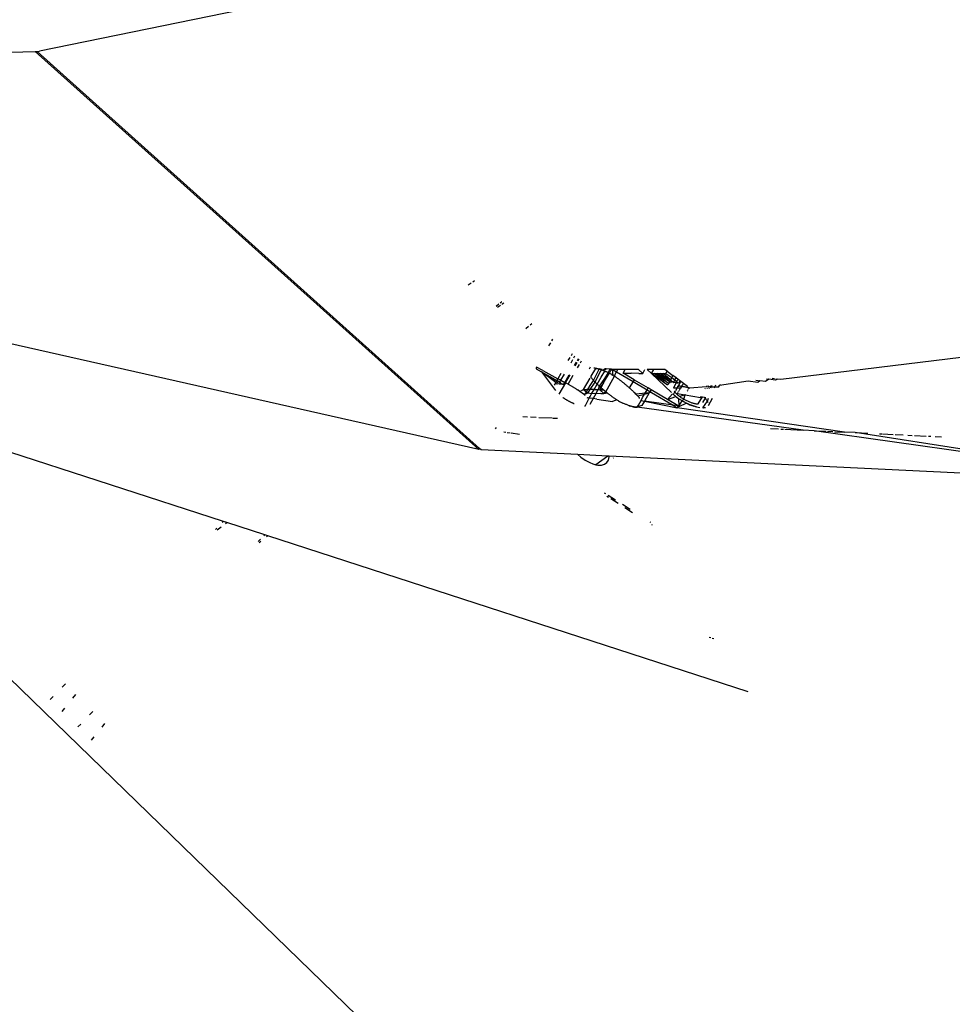
# Model space of a CAD drawing. Units: millimetres. Extents: x -173 to 1578, y 76 to 1107.
# Drawn here: x 682 to 687, y 535 to 541 of the extents above; entities that cross this region are included whole.
import ezdxf

# ---------------------------------------------------------------- set-up
doc = ezdxf.new("R2010")
doc.units = ezdxf.units.MM
doc.header["$LTSCALE"] = 45
doc.header["$PDSIZE"] = -1
doc.layers.add('VP-DIM', color=7, linetype='Continuous')
doc.layers.add('VP-EQ', color=7, linetype='Continuous', true_color=0x8a3492)
doc.dimstyles.get("Standard").update_dxf_attribs({"dimtxt": 14, "dimasz": 15, "dimexe": 20, "dimexo": 50, "dimgap": 20, "dimtad": 0, "dimdec": 0, "dimzin": 0, "dimdsep": 46, "dimtxsty": 'Standard', "dimcen": -0.001, "dimadec": 0, "dimazin": 0, "dimtfac": 1, "dimtdec": 4, "dimtofl": 0, "dimtmove": 0, "dimatfit": 3, "dimfxl": 70, "dimfxlon": 1, "dimtolj": 1, "dimtzin": 0, "dimarcsym": 0})

# ---------------------------------------------------------------- blocks, each defined once
blk = doc.blocks.new('*D1163')
at = {"layer": 'Defpoints', "color": 0}
for p in [(1197.8343, 1008.596), (1197.8343, 732.3021), (297.0056, 509.6206)]:
    blk.add_point(p, dxfattribs=at)
at = {"layer": 'VP-DIM', "color": 0, "lineweight": -2}
for p, q in [((297.0056, 938.596), (297.0056, 1028.596)), ((1197.8343, 938.596), (1197.8343, 1028.596)), ((312.0056, 1008.596), (697.7021, 1008.596)), ((1182.8343, 1008.596), (772.7021, 1008.596))]:
    blk.add_line(p, q, dxfattribs=at)
at = {"layer": 'VP-DIM', "color": 0}
for points in [[(312.0056, 1011.096), (312.0056, 1006.096), (297.0056, 1008.596)], [(1182.8343, 1006.096), (1182.8343, 1011.096), (1197.8343, 1008.596)]]:
    blk.add_solid(points, dxfattribs=at)
at = {"layer": 'VP-DIM', "color": 0, "insert": (735.2021, 1008.596), "char_height": 14, "attachment_point": 5}
blk.add_mtext('\\A1;905', dxfattribs=at)
blk = doc.blocks.new('*D1165')
at = {"layer": 'Defpoints', "color": 0}
for p in [(94.9201, 1087.143), (94.9201, 483.6076), (1349.9198, 483.6076)]:
    blk.add_point(p, dxfattribs=at)
at = {"layer": 'VP-DIM', "color": 0, "lineweight": -2}
for p, q in [((94.9201, 1017.143), (94.9201, 1107.143)), ((1349.9198, 1017.143), (1349.9198, 1107.143)), ((109.9201, 1087.143), (679.0866, 1087.143)), ((1334.9198, 1087.143), (765.7533, 1087.143))]:
    blk.add_line(p, q, dxfattribs=at)
at = {"layer": 'VP-DIM', "color": 0}
for points in [[(109.9201, 1089.643), (109.9201, 1084.643), (94.9201, 1087.143)], [(1334.9198, 1084.643), (1334.9198, 1089.643), (1349.9198, 1087.143)]]:
    blk.add_solid(points, dxfattribs=at)
at = {"layer": 'VP-DIM', "color": 0, "insert": (722.42, 1087.143), "char_height": 14, "attachment_point": 5}
blk.add_mtext('\\A1;1255', dxfattribs=at)
blk = doc.blocks.new('2902_')
at = {"color": 0}
for p, q in [((-60.7784, 57.68), (-65.5497, 56.7003)), ((-69.3477, 56.5997), (-65.5725, 56.6997)), ((-65.5725, 56.6997), (-65.5615, 56.7)), ((-65.5725, 56.6997), (-63.2109, 54.5789)), ((-65.5615, 56.7), (-65.5497, 56.7003)), ((-63.2062, 54.5848), (-65.5615, 56.7)), ((-56.6414, 55.5599), (-61.6016, 54.9517)), ((-63.2516, 55.4649), (-63.2671, 55.4542)), ((-63.234, 55.4771), (-63.2432, 55.4708)), ((-63.2109, 54.5789), (-66.7627, 55.3813)), ((-63.1188, 55.3425), (-63.1041, 55.3543)), ((-63.1119, 55.3372), (-63.0959, 55.3482)), ((-63.0961, 55.3608), (-63.0873, 55.3678)), ((-63.0873, 55.3542), (-63.0779, 55.3608)), ((-62.9451, 55.2351), (-62.9602, 55.2229)), ((-62.9279, 55.2489), (-62.9368, 55.2417)), ((-59.0172, 46.8644), (-67.5401, 55.1389)), ((-62.8291, 55.1482), (-62.8387, 55.1313)), ((-62.8182, 55.1672), (-62.8239, 55.1573)), ((-62.7344, 55.0527), (-62.7246, 55.0698)), ((-62.7136, 55.0892), (-62.7193, 55.0791)), ((-62.7045, 55.068), (-62.6987, 55.0781)), ((-62.9045, 55.0132), (-62.9059, 55.0091)), ((-62.9045, 55.0132), (-62.9006, 55.0183)), ((-62.9032, 55.0173), (-62.9045, 55.0132)), ((-62.8691, 55.0008), (-62.9032, 55.0173)), ((-62.7196, 55.0415), (-62.7098, 55.0587)), ((-62.7009, 55.0275), (-62.6911, 55.0447)), ((-62.6974, 55.0248), (-62.6875, 55.042)), ((-62.6858, 55.054), (-62.68, 55.0642)), ((-62.6845, 55.015), (-62.6745, 55.0322)), ((-62.6822, 55.0514), (-62.6764, 55.0615)), ((-62.6691, 55.0416), (-62.6632, 55.0517)), ((-62.6175, 55.0176), (-62.6233, 55.0073)), ((-62.5956, 55.0122), (-62.5982, 55.0123)), ((-62.593, 55.0121), (-62.5956, 55.0122)), ((-62.5903, 55.0118), (-62.593, 55.0121)), ((-62.5875, 55.0114), (-62.5903, 55.0118)), ((-62.9059, 55.0091), (-62.8763, 54.9927)), ((-62.8763, 54.9927), (-62.8172, 54.96)), ((-62.8763, 54.9927), (-62.8024, 54.8931)), ((-62.8009, 54.9359), (-62.8763, 54.9927)), ((-62.8691, 55.0008), (-62.7891, 54.9566)), ((-62.8172, 54.96), (-62.7944, 54.9474)), ((-62.8009, 54.9359), (-62.8172, 54.96)), ((-62.773, 54.985), (-62.7891, 54.9566)), ((-62.7738, 54.9481), (-62.7539, 54.9813)), ((-62.7528, 54.9365), (-62.7292, 54.9779)), ((-62.7489, 54.9344), (-62.7245, 54.9771)), ((-62.7355, 54.927), (-62.708, 54.9744)), ((-62.6526, 54.8992), (-62.6182, 54.9596)), ((-62.6137, 54.9643), (-62.6119, 54.9706)), ((-62.6137, 54.9643), (-62.6121, 54.9622)), ((-62.6121, 54.9622), (-62.6105, 54.9602)), ((-62.6119, 54.9706), (-62.5875, 55.0114)), ((-62.6105, 54.9602), (-62.6089, 54.9581)), ((-62.5997, 54.9474), (-62.5797, 54.9861)), ((-62.5915, 54.9388), (-62.5648, 54.9932)), ((-62.5875, 55.0114), (-62.5846, 55.011)), ((-62.5816, 55.0105), (-62.5875, 55.0114)), ((-62.5846, 55.011), (-62.5816, 55.0105)), ((-62.5816, 55.0105), (-62.5786, 55.0099)), ((-62.5755, 55.0092), (-62.5816, 55.0105)), ((-62.5806, 54.928), (-62.5588, 54.9648)), ((-62.5797, 54.9861), (-62.5692, 55.0076)), ((-62.5786, 55.0099), (-62.5755, 55.0092)), ((-62.5755, 55.0092), (-62.5724, 55.0084)), ((-62.5724, 55.0084), (-62.5692, 55.0076)), ((-62.5692, 55.0076), (-62.566, 55.0102)), ((-62.5692, 55.0076), (-62.566, 55.0067)), ((-62.5627, 55.0057), (-62.566, 55.0102)), ((-62.566, 55.0067), (-62.5627, 55.0057)), ((-62.5648, 54.9932), (-62.556, 55.0035)), ((-62.5627, 55.0057), (-62.5594, 55.0047)), ((-62.556, 55.0035), (-62.5627, 55.0057)), ((-62.5594, 55.0047), (-62.556, 55.0035)), ((-62.5588, 54.9648), (-62.5389, 54.9969)), ((-62.556, 55.0035), (-62.5555, 55.0095)), ((-62.556, 55.0035), (-62.5526, 55.0023)), ((-62.5526, 55.0023), (-62.5492, 55.0011)), ((-62.537, 55.0084), (-62.5492, 55.0011)), ((-62.5492, 55.0011), (-62.5458, 54.9998)), ((-62.5459, 54.9339), (-62.5314, 54.961)), ((-62.5458, 54.9998), (-62.5423, 54.9984)), ((-62.5423, 54.9984), (-62.5389, 54.9969)), ((-62.5217, 54.9889), (-62.541, 54.9579)), ((-62.5389, 54.9969), (-62.5382, 55.006)), ((-62.5389, 54.9969), (-62.5354, 54.9954)), ((-62.537, 55.0084), (-62.5382, 55.006)), ((-62.5382, 55.006), (-62.5327, 55.0082)), ((-62.5327, 55.0082), (-62.537, 55.0084)), ((-62.5354, 54.9954), (-62.532, 54.9939)), ((-62.5343, 54.8867), (-62.4885, 54.9699)), ((-62.5131, 55.007), (-62.5327, 55.0082)), ((-62.532, 54.9939), (-62.5285, 54.9922)), ((-62.5314, 54.961), (-62.5148, 54.9853)), ((-62.5285, 54.9922), (-62.5251, 54.9906)), ((-62.5251, 54.9906), (-62.5217, 54.9889)), ((-62.5131, 55.007), (-62.5217, 54.9889)), ((-62.5217, 54.9889), (-62.5182, 54.9871)), ((-62.5182, 54.9871), (-62.5148, 54.9853)), ((-62.5148, 54.9853), (-62.5045, 55.0065)), ((-62.5148, 54.9853), (-62.5115, 54.9835)), ((-62.5045, 55.0065), (-62.5131, 55.007)), ((-62.5115, 54.9835), (-62.5081, 54.9817)), ((-62.5081, 54.9817), (-62.5048, 54.9798)), ((-62.5048, 54.9798), (-62.5015, 54.9779)), ((-62.4986, 55.0061), (-62.5045, 55.0065)), ((-62.5015, 54.9779), (-62.4982, 54.9759)), ((-62.4707, 55.0059), (-62.4986, 55.0061)), ((-62.4986, 55.0061), (-62.4776, 54.9937)), ((-62.4949, 54.974), (-62.4986, 55.0061)), ((-62.4982, 54.9759), (-62.4949, 54.974)), ((-62.4949, 54.974), (-62.4917, 54.972)), ((-62.4917, 54.972), (-62.4885, 54.9699)), ((-62.4885, 54.9699), (-62.4811, 54.9875)), ((-62.4885, 54.9699), (-62.4854, 54.9679)), ((-62.4854, 54.9679), (-62.4822, 54.9658)), ((-62.4822, 54.9658), (-62.4791, 54.9638)), ((-62.4811, 54.9875), (-62.4776, 54.9937)), ((-62.4791, 54.9638), (-62.4761, 54.9617)), ((-62.4776, 54.9937), (-62.4707, 55.0059)), ((-62.4776, 54.9937), (-62.3887, 54.941)), ((-62.4761, 54.9617), (-62.473, 54.9596)), ((-62.473, 54.9596), (-62.4701, 54.9575)), ((-62.4432, 55.0056), (-62.4707, 55.0059)), ((-62.4304, 55.0055), (-62.4432, 55.0056)), ((-62.4419, 54.9855), (-62.4304, 55.0055)), ((-62.4419, 54.9855), (-62.4001, 54.9852)), ((-62.3827, 54.9504), (-62.4419, 54.9855)), ((-62.3878, 55.0053), (-62.4304, 55.0055)), ((-62.3583, 54.9849), (-62.4001, 54.9852)), ((-62.36, 55.0052), (-62.3878, 55.0053)), ((-62.3374, 54.9849), (-62.36, 55.0052)), ((-62.3583, 54.9849), (-62.3374, 54.9849)), ((-62.3374, 54.9849), (-62.3259, 55.0051)), ((-62.3137, 55.0051), (-62.2911, 54.9848)), ((-62.2795, 55.0051), (-62.3137, 55.0051)), ((-62.2911, 54.9848), (-62.2795, 55.0051)), ((-62.2911, 54.9848), (-62.2757, 54.9848)), ((-62.2053, 54.9222), (-62.2911, 54.9848)), ((-62.2911, 54.9848), (-62.1854, 54.8828)), ((-62.258, 55.0051), (-62.2795, 55.0051)), ((-62.2757, 54.9848), (-62.2603, 54.9848)), ((-62.1999, 54.9308), (-62.2757, 54.9848)), ((-62.2757, 54.9848), (-62.2053, 54.9222)), ((-62.2603, 54.9848), (-62.2449, 54.9848)), ((-62.2603, 54.9848), (-62.1999, 54.9308)), ((-62.1961, 54.9398), (-62.2603, 54.9848)), ((-62.2209, 55.0052), (-62.258, 55.0051)), ((-62.2449, 54.9848), (-62.2295, 54.9848)), ((-62.1921, 54.9468), (-62.2449, 54.9848)), ((-62.2449, 54.9848), (-62.1961, 54.9398)), ((-62.2295, 54.9848), (-62.2141, 54.9849)), ((-62.19, 54.9506), (-62.2295, 54.9848)), ((-62.208, 54.9957), (-62.2209, 55.0052)), ((-62.2141, 54.9849), (-62.208, 54.9957)), ((-62.2141, 54.9849), (-62.1834, 54.9621)), ((-62.208, 54.9957), (-62.1772, 54.9729)), ((-62.1834, 54.9621), (-62.19, 54.9506)), ((-62.1772, 54.9729), (-62.1834, 54.9621)), ((-62.1834, 54.9621), (-62.1666, 54.9496)), ((-62.1606, 54.9606), (-62.1772, 54.9729)), ((-62.1666, 54.9496), (-62.1606, 54.9606)), ((-62.1487, 54.9517), (-62.1606, 54.9606)), ((-64.5704, 54.1966), (-66.8192, 54.9242)), ((-62.8009, 54.9359), (-62.8092, 54.9213)), ((-62.7944, 54.9474), (-62.8009, 54.9359)), ((-62.7962, 54.929), (-62.8009, 54.9359)), ((-62.7876, 54.9436), (-62.7962, 54.929)), ((-62.7962, 54.929), (-62.7922, 54.9295)), ((-62.7891, 54.9566), (-62.7944, 54.9474)), ((-62.7944, 54.9474), (-62.7876, 54.9436)), ((-62.7738, 54.9481), (-62.7891, 54.9566)), ((-62.7793, 54.939), (-62.7876, 54.9436)), ((-62.7848, 54.9298), (-62.7793, 54.939)), ((-62.7848, 54.9298), (-62.7802, 54.9297)), ((-62.7489, 54.9344), (-62.7837, 54.8732)), ((-62.7802, 54.9297), (-62.7772, 54.9295)), ((-62.7793, 54.939), (-62.7738, 54.9481)), ((-62.7711, 54.929), (-62.7793, 54.939)), ((-62.7772, 54.9295), (-62.7742, 54.9293)), ((-62.7742, 54.9293), (-62.7711, 54.929)), ((-62.7738, 54.9481), (-62.7528, 54.9365)), ((-62.7711, 54.929), (-62.7679, 54.9286)), ((-62.7646, 54.9282), (-62.7711, 54.929)), ((-62.7679, 54.9286), (-62.7646, 54.9282)), ((-62.7646, 54.9282), (-62.7614, 54.9277)), ((-62.7614, 54.9277), (-62.758, 54.9273)), ((-62.758, 54.9273), (-62.7528, 54.9365)), ((-62.7489, 54.9344), (-62.7528, 54.9365)), ((-62.7355, 54.927), (-62.7489, 54.9344)), ((-62.7324, 54.9253), (-62.7355, 54.927)), ((-62.7264, 54.922), (-62.7324, 54.9253)), ((-62.7234, 54.9203), (-62.7264, 54.922)), ((-62.7203, 54.9186), (-62.7234, 54.9203)), ((-62.7173, 54.9169), (-62.7203, 54.9186)), ((-62.7143, 54.9152), (-62.7173, 54.9169)), ((-62.7113, 54.9134), (-62.7143, 54.9152)), ((-62.7083, 54.9117), (-62.7113, 54.9134)), ((-62.7053, 54.91), (-62.7083, 54.9117)), ((-62.7024, 54.9082), (-62.7053, 54.91)), ((-62.6994, 54.9064), (-62.7024, 54.9082)), ((-62.6301, 54.8988), (-62.6172, 54.9203)), ((-62.6185, 54.899), (-62.5915, 54.9388)), ((-62.6172, 54.9203), (-62.5997, 54.9474)), ((-62.6089, 54.9581), (-62.6071, 54.956)), ((-62.6071, 54.956), (-62.6054, 54.9539)), ((-62.6054, 54.9539), (-62.6035, 54.9517)), ((-62.6035, 54.9517), (-62.6016, 54.9496)), ((-62.6016, 54.9496), (-62.5997, 54.9474)), ((-62.5997, 54.9474), (-62.5977, 54.9453)), ((-62.5977, 54.9453), (-62.5957, 54.9432)), ((-62.5962, 54.8992), (-62.5806, 54.928)), ((-62.5957, 54.9432), (-62.5936, 54.941)), ((-62.5936, 54.941), (-62.5915, 54.9388)), ((-62.5915, 54.9388), (-62.5894, 54.9367)), ((-62.5894, 54.9367), (-62.5873, 54.9345)), ((-62.5873, 54.9345), (-62.5851, 54.9324)), ((-62.5851, 54.9324), (-62.5829, 54.9302)), ((-62.5829, 54.9302), (-62.5806, 54.928)), ((-62.5806, 54.928), (-62.5784, 54.9259)), ((-62.5784, 54.9259), (-62.5761, 54.9237)), ((-62.5761, 54.9237), (-62.5738, 54.9215)), ((-62.5691, 54.9172), (-62.5743, 54.8995)), ((-62.5738, 54.9215), (-62.5714, 54.9193)), ((-62.5714, 54.9193), (-62.5691, 54.9172)), ((-62.541, 54.9579), (-62.5691, 54.9172)), ((-62.5691, 54.9172), (-62.5667, 54.915)), ((-62.5667, 54.915), (-62.5643, 54.9128)), ((-62.5619, 54.9106), (-62.5654, 54.8996)), ((-62.5643, 54.9128), (-62.5619, 54.9106)), ((-62.5459, 54.9339), (-62.5619, 54.9106)), ((-62.5619, 54.9106), (-62.5595, 54.9084)), ((-62.5595, 54.9084), (-62.5459, 54.9339)), ((-62.5595, 54.9084), (-62.557, 54.9062)), ((-62.4701, 54.9575), (-62.4672, 54.9554)), ((-62.4672, 54.9554), (-62.4643, 54.9533)), ((-62.4643, 54.9533), (-62.4614, 54.9512)), ((-62.4614, 54.9512), (-62.4586, 54.949)), ((-62.4586, 54.949), (-62.4558, 54.9469)), ((-62.4558, 54.9469), (-62.4531, 54.9448)), ((-62.4531, 54.9448), (-62.4504, 54.9427)), ((-62.4504, 54.9427), (-62.4477, 54.9405)), ((-62.4477, 54.9405), (-62.445, 54.9384)), ((-62.445, 54.9384), (-62.4424, 54.9363)), ((-62.4424, 54.9363), (-62.4397, 54.9341)), ((-62.4397, 54.9341), (-62.4371, 54.932)), ((-62.4371, 54.932), (-62.4346, 54.9298)), ((-62.4346, 54.9298), (-62.432, 54.9277)), ((-62.432, 54.9277), (-62.4294, 54.9255)), ((-62.4294, 54.9255), (-62.4269, 54.9234)), ((-62.4269, 54.9234), (-62.4244, 54.9212)), ((-62.4244, 54.9212), (-62.4219, 54.9191)), ((-62.4219, 54.9191), (-62.4194, 54.9169)), ((-62.4194, 54.9169), (-62.417, 54.9148)), ((-62.417, 54.9148), (-62.4145, 54.9126)), ((-62.4145, 54.9126), (-62.4121, 54.9105)), ((-62.4121, 54.9105), (-62.4096, 54.9083)), ((-62.3887, 54.941), (-62.4096, 54.9083)), ((-62.4096, 54.9083), (-62.4072, 54.9061)), ((-62.3827, 54.9504), (-62.3887, 54.941)), ((-62.3887, 54.941), (-62.3146, 54.8971)), ((-62.3827, 54.9504), (-62.3091, 54.9069)), ((-62.1999, 54.9308), (-62.2039, 54.926)), ((-62.1961, 54.9398), (-62.1999, 54.9308)), ((-62.1921, 54.9468), (-62.1961, 54.9398)), ((-62.1961, 54.9398), (-62.1908, 54.9349)), ((-62.19, 54.9506), (-62.1921, 54.9468)), ((-62.1818, 54.9363), (-62.1921, 54.9468)), ((-62.1737, 54.9366), (-62.19, 54.9506)), ((-62.19, 54.9506), (-62.1818, 54.9363)), ((-62.1766, 54.9365), (-62.1737, 54.9366)), ((-62.1589, 54.9354), (-62.1743, 54.9063)), ((-62.1737, 54.9366), (-62.1666, 54.9496)), ((-62.1641, 54.936), (-62.1737, 54.9366)), ((-62.1666, 54.9496), (-62.158, 54.9432)), ((-62.1641, 54.936), (-62.1615, 54.9357)), ((-62.1589, 54.9354), (-62.1641, 54.936)), ((-62.1615, 54.9357), (-62.1589, 54.9354)), ((-62.158, 54.9432), (-62.1589, 54.9354)), ((-62.1589, 54.9354), (-62.1562, 54.935)), ((-62.1487, 54.9517), (-62.158, 54.9432)), ((-62.1549, 54.9407), (-62.158, 54.9432)), ((-62.1562, 54.935), (-62.1549, 54.9407)), ((-62.1562, 54.935), (-62.1535, 54.9345)), ((-62.1508, 54.9341), (-62.1562, 54.935)), ((-62.1542, 54.9063), (-62.1527, 54.9089)), ((-62.1535, 54.9345), (-62.1508, 54.9341)), ((-62.1527, 54.9089), (-62.1511, 54.9162)), ((-62.1486, 54.9163), (-62.1511, 54.9162)), ((-62.1511, 54.9162), (-62.1453, 54.9162)), ((-62.1508, 54.9341), (-62.1481, 54.9336)), ((-62.1453, 54.9331), (-62.1508, 54.9341)), ((-62.1386, 54.9443), (-62.1487, 54.9517)), ((-62.1486, 54.9163), (-62.1445, 54.9233)), ((-62.1453, 54.9162), (-62.1486, 54.9163)), ((-62.1481, 54.9336), (-62.1453, 54.9331)), ((-62.1453, 54.9331), (-62.1386, 54.9443)), ((-62.1453, 54.9162), (-62.1445, 54.9233)), ((-62.1419, 54.916), (-62.1453, 54.9162)), ((-62.1445, 54.9233), (-62.1344, 54.9412)), ((-62.1384, 54.9158), (-62.1419, 54.916)), ((-62.1344, 54.9412), (-62.1386, 54.9443)), ((-62.1348, 54.9154), (-62.1384, 54.9158)), ((-62.1329, 54.9112), (-62.1358, 54.9063)), ((-62.1311, 54.915), (-62.1348, 54.9154)), ((-62.121, 54.9312), (-62.1344, 54.9412)), ((-62.1329, 54.9112), (-62.1311, 54.915)), ((-62.1273, 54.9145), (-62.1329, 54.9112)), ((-62.1311, 54.915), (-62.1251, 54.924)), ((-62.1273, 54.9145), (-62.1311, 54.915)), ((-62.1235, 54.9139), (-62.1273, 54.9145)), ((-62.1251, 54.924), (-62.121, 54.9312)), ((-62.1197, 54.9132), (-62.1235, 54.9139)), ((-62.0993, 54.9152), (-62.121, 54.9312)), ((-62.1157, 54.9125), (-62.1197, 54.9132)), ((-62.1118, 54.9118), (-62.1157, 54.9125)), ((-62.1078, 54.9109), (-62.1118, 54.9118)), ((-62.1037, 54.9101), (-62.1078, 54.9109)), ((-62.0993, 54.9152), (-62.1037, 54.9101)), ((-62.0997, 54.9092), (-62.1037, 54.9101)), ((-62.0997, 54.9092), (-62.0993, 54.9152)), ((-62.0956, 54.9083), (-62.0997, 54.9092)), ((-62.0902, 54.9084), (-62.0956, 54.9083)), ((-62.0941, 54.9016), (-62.0902, 54.9084)), ((-62.0874, 54.9063), (-62.0902, 54.9084)), ((-61.9994, 54.9131), (-62.0874, 54.9063)), ((-61.9994, 54.9131), (-61.9971, 54.9171)), ((-61.9887, 54.9143), (-61.9971, 54.9171)), ((-61.9949, 54.9034), (-61.9928, 54.9072)), ((-61.9914, 54.9096), (-61.99, 54.912)), ((-61.9887, 54.9143), (-61.9863, 54.9184)), ((-61.9803, 54.911), (-61.9887, 54.9143)), ((-61.9838, 54.9048), (-61.9817, 54.9085)), ((-61.9803, 54.911), (-61.9789, 54.9134)), ((-61.9735, 54.9118), (-61.9803, 54.911)), ((-61.9776, 54.9157), (-61.9753, 54.9198)), ((-61.9749, 54.9094), (-61.9771, 54.9056)), ((-61.9722, 54.9142), (-61.9735, 54.9118)), ((-61.9547, 54.9118), (-61.9735, 54.9118)), ((-61.9685, 54.9206), (-61.9709, 54.9165)), ((-61.9569, 54.9081), (-61.9547, 54.9118)), ((-61.9335, 54.911), (-61.9547, 54.9118)), ((-61.9534, 54.9142), (-61.952, 54.9166)), ((-61.9507, 54.9189), (-61.9484, 54.923)), ((-61.9335, 54.911), (-61.9287, 54.9195)), ((-61.9287, 54.9195), (-61.93, 54.9171)), ((-61.7763, 54.9436), (-61.9287, 54.9195)), ((-61.9251, 54.9258), (-61.9274, 54.9218)), ((-61.725, 54.9365), (-61.7763, 54.9436)), ((-61.7349, 54.9486), (-61.7212, 54.9466)), ((-61.7134, 54.9455), (-61.725, 54.9365)), ((-61.6848, 54.9414), (-61.7134, 54.9455)), ((-61.6663, 54.9533), (-61.6848, 54.9414)), ((-61.6796, 54.9552), (-61.6663, 54.9533)), ((-61.6311, 54.948), (-61.6663, 54.9533)), ((-61.6493, 54.9589), (-61.6362, 54.9569)), ((-61.6212, 54.9546), (-61.6311, 54.948)), ((-61.6288, 54.9558), (-61.6212, 54.9546)), ((-61.6016, 54.9517), (-61.6212, 54.9546)), ((-62.7632, 54.8567), (-62.7611, 54.8553)), ((-62.7611, 54.8553), (-62.759, 54.8538)), ((-62.6965, 54.9047), (-62.6994, 54.9064)), ((-62.6936, 54.9029), (-62.6965, 54.9047)), ((-62.6907, 54.9011), (-62.6936, 54.9029)), ((-62.6878, 54.8992), (-62.6907, 54.9011)), ((-62.6878, 54.8992), (-62.6849, 54.8974)), ((-62.6821, 54.8955), (-62.6878, 54.8992)), ((-62.6849, 54.8974), (-62.6821, 54.8955)), ((-62.6821, 54.8955), (-62.6793, 54.8937)), ((-62.6765, 54.8918), (-62.6821, 54.8955)), ((-62.6793, 54.8937), (-62.6765, 54.8918)), ((-62.6765, 54.8918), (-62.6724, 54.889)), ((-62.6724, 54.889), (-62.6526, 54.8992)), ((-62.6724, 54.889), (-62.6698, 54.8871)), ((-62.6671, 54.8853), (-62.6724, 54.889)), ((-62.6698, 54.8871), (-62.6671, 54.8853)), ((-62.6671, 54.8853), (-62.6645, 54.8834)), ((-62.6645, 54.8834), (-62.662, 54.8815)), ((-62.6595, 54.8795), (-62.6645, 54.8834)), ((-62.662, 54.8815), (-62.6595, 54.8795)), ((-62.6595, 54.8795), (-62.657, 54.8776)), ((-62.6546, 54.8757), (-62.6595, 54.8795)), ((-62.657, 54.8776), (-62.6546, 54.8757)), ((-62.6546, 54.8757), (-62.6522, 54.8737)), ((-62.6526, 54.8992), (-62.6354, 54.8988)), ((-62.6526, 54.8992), (-62.6379, 54.886)), ((-62.6451, 54.874), (-62.6522, 54.8737)), ((-62.6499, 54.8718), (-62.6522, 54.8737)), ((-62.6477, 54.8698), (-62.6522, 54.8737)), ((-62.6477, 54.8698), (-62.6499, 54.8718)), ((-62.6477, 54.8698), (-62.6451, 54.874)), ((-62.6449, 54.8673), (-62.6477, 54.8698)), ((-62.6451, 54.874), (-62.6379, 54.886)), ((-62.63, 54.8789), (-62.6451, 54.874)), ((-62.6379, 54.886), (-62.6301, 54.8988)), ((-62.6379, 54.886), (-62.63, 54.8789)), ((-62.6301, 54.8988), (-62.6354, 54.8988)), ((-62.6345, 54.857), (-62.632, 54.8541)), ((-62.6185, 54.899), (-62.6301, 54.8988)), ((-62.63, 54.8789), (-62.6185, 54.899)), ((-62.6097, 54.8754), (-62.63, 54.8789)), ((-62.6223, 54.8523), (-62.6174, 54.8619)), ((-62.5962, 54.8992), (-62.6185, 54.899)), ((-62.6174, 54.8619), (-62.6097, 54.8754)), ((-62.6097, 54.8754), (-62.5962, 54.8992)), ((-62.5957, 54.8781), (-62.6097, 54.8754)), ((-62.5875, 54.8763), (-62.6015, 54.8517)), ((-62.5962, 54.8992), (-62.5743, 54.8995)), ((-62.5875, 54.8763), (-62.5957, 54.8781)), ((-62.5875, 54.8763), (-62.5743, 54.8995)), ((-62.5613, 54.8773), (-62.5875, 54.8763)), ((-62.5743, 54.8995), (-62.5667, 54.8973)), ((-62.5496, 54.8997), (-62.5667, 54.8973)), ((-62.5654, 54.8996), (-62.5667, 54.8973)), ((-62.5667, 54.8973), (-62.5471, 54.8976)), ((-62.5441, 54.877), (-62.5667, 54.8973)), ((-62.5613, 54.8773), (-62.5441, 54.877)), ((-62.557, 54.9062), (-62.5546, 54.9041)), ((-62.5546, 54.9041), (-62.5521, 54.9019)), ((-62.5521, 54.9019), (-62.5496, 54.8997)), ((-62.5471, 54.8976), (-62.5496, 54.8997)), ((-62.5446, 54.8954), (-62.5471, 54.8976)), ((-62.5471, 54.8976), (-62.542, 54.8932)), ((-62.542, 54.8932), (-62.5446, 54.8954)), ((-62.5343, 54.8867), (-62.5441, 54.877)), ((-62.5441, 54.877), (-62.5264, 54.8803)), ((-62.5395, 54.8911), (-62.542, 54.8932)), ((-62.5369, 54.8889), (-62.5395, 54.8911)), ((-62.5395, 54.8911), (-62.5343, 54.8867)), ((-62.5343, 54.8867), (-62.5369, 54.8889)), ((-62.5317, 54.8846), (-62.5343, 54.8867)), ((-62.529, 54.8824), (-62.5317, 54.8846)), ((-62.5264, 54.8803), (-62.529, 54.8824)), ((-62.5237, 54.8781), (-62.5264, 54.8803)), ((-62.5237, 54.8781), (-62.5209, 54.876)), ((-62.5209, 54.876), (-62.5182, 54.8738)), ((-62.5182, 54.8738), (-62.5154, 54.8717)), ((-62.5154, 54.8717), (-62.5112, 54.8685)), ((-62.5112, 54.8685), (-62.5083, 54.8664)), ((-62.5083, 54.8664), (-62.5054, 54.8643)), ((-62.5054, 54.8643), (-62.5024, 54.8621)), ((-62.5024, 54.8621), (-62.4995, 54.86)), ((-62.4995, 54.86), (-62.4949, 54.8568)), ((-62.4949, 54.8568), (-62.4919, 54.8548)), ((-62.4919, 54.8548), (-62.4887, 54.8527)), ((-62.4072, 54.9061), (-62.4048, 54.904)), ((-62.4048, 54.904), (-62.4025, 54.9018)), ((-62.4025, 54.9018), (-62.4001, 54.8996)), ((-62.4001, 54.8996), (-62.3978, 54.8975)), ((-62.3978, 54.8975), (-62.3954, 54.8953)), ((-62.3954, 54.8953), (-62.3931, 54.8932)), ((-62.3931, 54.8932), (-62.3909, 54.891)), ((-62.3909, 54.891), (-62.3886, 54.8889)), ((-62.3886, 54.8889), (-62.3863, 54.8867)), ((-62.3863, 54.8867), (-62.383, 54.8835)), ((-62.383, 54.8835), (-62.3809, 54.8813)), ((-62.3787, 54.8792), (-62.383, 54.8835)), ((-62.3809, 54.8813), (-62.3787, 54.8792)), ((-62.3787, 54.8792), (-62.3766, 54.8771)), ((-62.3745, 54.8749), (-62.3787, 54.8792)), ((-62.3766, 54.8771), (-62.3745, 54.8749)), ((-62.3036, 54.8805), (-62.3745, 54.8749)), ((-62.3745, 54.8749), (-62.3725, 54.8728)), ((-62.3725, 54.8728), (-62.3704, 54.8707)), ((-62.3704, 54.8707), (-62.3684, 54.8685)), ((-62.3684, 54.8685), (-62.3665, 54.8664)), ((-62.3665, 54.8664), (-62.3646, 54.8643)), ((-62.3646, 54.8643), (-62.3278, 54.8741)), ((-62.3627, 54.8622), (-62.3646, 54.8643)), ((-62.3608, 54.86), (-62.3627, 54.8622)), ((-62.3591, 54.8579), (-62.3608, 54.86)), ((-62.3574, 54.8558), (-62.3591, 54.8579)), ((-62.3557, 54.8538), (-62.3574, 54.8558)), ((-62.3463, 54.8398), (-62.3382, 54.8557)), ((-62.3382, 54.8557), (-62.3278, 54.8741)), ((-62.3036, 54.8805), (-62.3283, 54.8372)), ((-62.3278, 54.8741), (-62.3146, 54.8971)), ((-62.3278, 54.8741), (-62.3036, 54.8805)), ((-62.3146, 54.8971), (-62.3091, 54.9069)), ((-62.3146, 54.8971), (-62.2993, 54.888)), ((-62.2937, 54.8978), (-62.3091, 54.9069)), ((-62.3036, 54.8805), (-62.2993, 54.888)), ((-62.2919, 54.8836), (-62.3036, 54.8805)), ((-62.2937, 54.8978), (-62.2993, 54.888)), ((-62.2993, 54.888), (-62.2919, 54.8836)), ((-62.2052, 54.8455), (-62.2937, 54.8978)), ((-62.2919, 54.8836), (-62.1764, 54.8153)), ((-62.179, 54.8765), (-62.2052, 54.8455)), ((-62.2052, 54.8455), (-62.1617, 54.8615)), ((-62.1542, 54.9063), (-62.1743, 54.9063)), ((-62.1739, 54.8717), (-62.1674, 54.8859)), ((-62.1719, 54.87), (-62.1739, 54.8717)), ((-62.1699, 54.8683), (-62.1719, 54.87)), ((-62.169, 54.888), (-62.1704, 54.8902)), ((-62.1679, 54.8666), (-62.1699, 54.8683)), ((-62.1674, 54.8859), (-62.169, 54.888)), ((-62.1659, 54.8649), (-62.1679, 54.8666)), ((-62.1646, 54.8826), (-62.1674, 54.8859)), ((-62.1638, 54.8632), (-62.1659, 54.8649)), ((-62.1604, 54.8782), (-62.1646, 54.8826)), ((-62.1646, 54.8826), (-62.1626, 54.8804)), ((-62.1643, 54.8886), (-62.1629, 54.8911)), ((-62.1617, 54.8615), (-62.1638, 54.8632)), ((-62.1626, 54.8804), (-62.1604, 54.8782)), ((-62.1595, 54.8598), (-62.1617, 54.8615)), ((-62.1617, 54.8615), (-62.1573, 54.8581)), ((-62.1615, 54.8935), (-62.1542, 54.9063)), ((-62.1604, 54.8782), (-62.1581, 54.8759)), ((-62.1557, 54.8736), (-62.1604, 54.8782)), ((-62.1573, 54.8581), (-62.1595, 54.8598)), ((-62.1581, 54.8759), (-62.1536, 54.8771)), ((-62.1581, 54.8759), (-62.1557, 54.8736)), ((-62.1551, 54.8564), (-62.1573, 54.8581)), ((-62.1573, 54.8581), (-62.1528, 54.8547)), ((-62.1557, 54.8736), (-62.1536, 54.8771)), ((-62.1557, 54.8736), (-62.153, 54.8712)), ((-62.1528, 54.8547), (-62.1551, 54.8564)), ((-62.1358, 54.9063), (-62.1542, 54.9063)), ((-62.1536, 54.8771), (-62.1515, 54.8805)), ((-62.1536, 54.8771), (-62.1119, 54.8703)), ((-62.153, 54.8712), (-62.1501, 54.8687)), ((-62.1505, 54.8531), (-62.1528, 54.8547)), ((-62.1528, 54.8547), (-62.1482, 54.8514)), ((-62.1501, 54.8687), (-62.1471, 54.8663)), ((-62.1491, 54.8845), (-62.1467, 54.8884)), ((-62.1471, 54.8663), (-62.144, 54.8638)), ((-62.1452, 54.8909), (-62.1437, 54.8934)), ((-62.144, 54.8638), (-62.1408, 54.8613)), ((-62.1422, 54.8958), (-62.1358, 54.9063)), ((-62.1119, 54.8703), (-62.1408, 54.8613)), ((-62.1408, 54.8613), (-62.1375, 54.8589)), ((-62.1375, 54.8589), (-62.1341, 54.8565)), ((-62.1341, 54.8565), (-62.1305, 54.8542)), ((-62.1195, 54.8475), (-62.1119, 54.8703)), ((-62.1119, 54.8703), (-62.1098, 54.8739)), ((-62.1119, 54.8703), (-62.0299, 54.8571)), ((-62.1004, 54.8905), (-62.0982, 54.8943)), ((-62.0968, 54.8968), (-62.0954, 54.8993)), ((-62.0426, 54.8224), (-62.0202, 54.8597)), ((-62.0299, 54.8571), (-62.0279, 54.861)), ((-62.0279, 54.861), (-62.0202, 54.8597)), ((-62.0202, 54.8597), (-62.0104, 54.8582)), ((-62.0078, 54.8554), (-62.0104, 54.8582)), ((-62.0052, 54.8526), (-62.0078, 54.8554)), ((-62.0054, 54.9021), (-62.0034, 54.9059)), ((-62.0046, 54.8572), (-62.0052, 54.8526)), ((-62.759, 54.8538), (-62.7569, 54.8524)), ((-62.7569, 54.8524), (-62.7547, 54.8509)), ((-62.7547, 54.8509), (-62.7525, 54.8495)), ((-62.7525, 54.8495), (-62.7503, 54.8481)), ((-62.7503, 54.8481), (-62.7481, 54.8467)), ((-62.7481, 54.8467), (-62.7458, 54.8453)), ((-62.7458, 54.8453), (-62.7436, 54.8439)), ((-62.7436, 54.8439), (-62.7413, 54.8426)), ((-62.7413, 54.8426), (-62.739, 54.8413)), ((-62.739, 54.8413), (-62.7367, 54.8399)), ((-62.7367, 54.8399), (-62.7344, 54.8387)), ((-62.7344, 54.8387), (-62.732, 54.8374)), ((-62.732, 54.8374), (-62.7297, 54.8362)), ((-62.7297, 54.8362), (-62.7273, 54.8349)), ((-62.7273, 54.8349), (-62.725, 54.8337)), ((-62.725, 54.8337), (-62.7226, 54.8326)), ((-62.7226, 54.8326), (-62.7202, 54.8314)), ((-62.7202, 54.8314), (-62.7178, 54.8303)), ((-62.7178, 54.8303), (-62.7154, 54.8292)), ((-62.7154, 54.8292), (-62.713, 54.8281)), ((-62.713, 54.8281), (-62.7107, 54.8271)), ((-62.7107, 54.8271), (-62.7083, 54.8261)), ((-62.7083, 54.8261), (-62.7059, 54.8251)), ((-62.7059, 54.8251), (-62.7035, 54.8241)), ((-62.6436, 54.8104), (-62.6485, 54.8105)), ((-62.6436, 54.8104), (-62.6223, 54.8523)), ((-62.6223, 54.8523), (-62.632, 54.8541)), ((-62.6015, 54.8517), (-62.6223, 54.8523)), ((-62.6015, 54.8517), (-62.6196, 54.8199)), ((-62.5821, 54.8471), (-62.6015, 54.8517)), ((-62.5821, 54.8471), (-62.4979, 54.8353)), ((-62.4759, 54.8445), (-62.4979, 54.8353)), ((-62.4887, 54.8527), (-62.4856, 54.8506)), ((-62.4856, 54.8506), (-62.4824, 54.8485)), ((-62.4824, 54.8485), (-62.4791, 54.8465)), ((-62.4791, 54.8465), (-62.4759, 54.8445)), ((-62.4759, 54.8445), (-62.4726, 54.8425)), ((-62.4726, 54.8425), (-62.4693, 54.8406)), ((-62.4693, 54.8406), (-62.466, 54.8386)), ((-62.466, 54.8386), (-62.4609, 54.8357)), ((-62.4609, 54.8357), (-62.4575, 54.8338)), ((-62.4575, 54.8338), (-62.4541, 54.832)), ((-62.4541, 54.832), (-62.4507, 54.8302)), ((-62.4507, 54.8302), (-62.4473, 54.8284)), ((-62.4473, 54.8284), (-62.4438, 54.8267)), ((-62.4404, 54.825), (-62.4438, 54.8267)), ((-62.4352, 54.8226), (-62.4404, 54.825)), ((-62.4318, 54.8211), (-62.4352, 54.8226)), ((-62.4283, 54.8196), (-62.4318, 54.8211)), ((-62.4249, 54.8182), (-62.4283, 54.8196)), ((-62.4215, 54.8168), (-62.4283, 54.8196)), ((-62.4215, 54.8168), (-62.4249, 54.8182)), ((-62.4163, 54.8148), (-62.4215, 54.8168)), ((-62.4129, 54.8136), (-62.4163, 54.8148)), ((-62.4095, 54.8124), (-62.4129, 54.8136)), ((-62.4061, 54.8114), (-62.4095, 54.8124)), ((-62.4095, 54.8124), (-62.4028, 54.8103)), ((-62.4028, 54.8103), (-62.4061, 54.8114)), ((-62.3996, 54.8094), (-62.4028, 54.8103)), ((-62.3964, 54.8085), (-62.3996, 54.8094)), ((-62.3932, 54.8077), (-62.3964, 54.8085)), ((-62.3901, 54.807), (-62.3932, 54.8077)), ((-62.3871, 54.8064), (-62.3901, 54.807)), ((-62.3901, 54.807), (-62.3841, 54.8058)), ((-62.3841, 54.8058), (-62.3871, 54.8064)), ((-62.3811, 54.8053), (-62.3841, 54.8058)), ((-62.3841, 54.8058), (-62.3783, 54.8049)), ((-62.3811, 54.8053), (-62.3783, 54.8049)), ((-62.3755, 54.8046), (-62.3811, 54.8053)), ((-62.3783, 54.8049), (-62.3755, 54.8046)), ((-62.3728, 54.8044), (-62.3783, 54.8049)), ((-62.3755, 54.8046), (-62.3728, 54.8044)), ((-62.3728, 54.8044), (-62.3702, 54.8043)), ((-62.3418, 54.8134), (-62.3702, 54.8043)), ((-62.3702, 54.8043), (-62.3676, 54.8042)), ((-62.3676, 54.8042), (-62.3608, 54.8161)), ((-61.483, 54.6824), (-62.3676, 54.8042)), ((-62.3608, 54.8161), (-62.3463, 54.8398)), ((-62.3541, 54.8517), (-62.3557, 54.8538)), ((-62.3463, 54.8398), (-62.3283, 54.8372)), ((-62.3283, 54.8372), (-62.3418, 54.8134)), ((-62.3283, 54.8372), (-62.1541, 54.8021)), ((-62.1764, 54.8153), (-62.3283, 54.8372)), ((-62.1485, 54.812), (-62.2052, 54.8455)), ((-62.1764, 54.8153), (-62.1541, 54.8021)), ((-62.1485, 54.812), (-62.1764, 54.8153)), ((-62.1541, 54.8021), (-62.1485, 54.812)), ((-62.1541, 54.8021), (-62.146, 54.8105)), ((-61.263, 54.6717), (-62.1541, 54.8021)), ((-62.1482, 54.8514), (-62.1505, 54.8531)), ((-62.146, 54.8105), (-62.1485, 54.812)), ((-62.1482, 54.8514), (-62.146, 54.8105)), ((-62.1458, 54.8497), (-62.1482, 54.8514)), ((-62.146, 54.8105), (-62.1282, 54.8385)), ((-62.146, 54.8105), (-62.1402, 54.8101)), ((-62.1434, 54.8481), (-62.1458, 54.8497)), ((-62.1409, 54.8465), (-62.1434, 54.8481)), ((-62.1384, 54.8448), (-62.1409, 54.8465)), ((-62.1402, 54.8101), (-62.1071, 54.8269)), ((-62.1359, 54.8432), (-62.1384, 54.8448)), ((-62.1334, 54.8416), (-62.1359, 54.8432)), ((-62.1308, 54.8401), (-62.1334, 54.8416)), ((-62.1282, 54.8385), (-62.1308, 54.8401)), ((-62.1305, 54.8542), (-62.1269, 54.8519)), ((-62.1282, 54.8385), (-62.1195, 54.8475)), ((-62.1257, 54.837), (-62.1282, 54.8385)), ((-62.1269, 54.8519), (-62.1232, 54.8497)), ((-62.1231, 54.8355), (-62.1257, 54.837)), ((-62.1232, 54.8497), (-62.1195, 54.8475)), ((-62.1204, 54.834), (-62.1231, 54.8355)), ((-62.1178, 54.8325), (-62.1204, 54.834)), ((-62.1195, 54.8475), (-62.1157, 54.8454)), ((-62.1151, 54.8311), (-62.1178, 54.8325)), ((-62.1157, 54.8454), (-62.1118, 54.8434)), ((-62.1125, 54.8297), (-62.1151, 54.8311)), ((-62.1098, 54.8283), (-62.1125, 54.8297)), ((-62.1118, 54.8434), (-62.1079, 54.8414)), ((-62.1071, 54.8269), (-62.1098, 54.8283)), ((-62.1079, 54.8414), (-62.1039, 54.8395)), ((-62.1044, 54.8255), (-62.1071, 54.8269)), ((-62.1071, 54.8269), (-62.1016, 54.8242)), ((-62.1016, 54.8242), (-62.1044, 54.8255)), ((-62.1039, 54.8395), (-62.1, 54.8377)), ((-62.0989, 54.8229), (-62.1016, 54.8242)), ((-62.1016, 54.8242), (-62.0961, 54.8217)), ((-62.1, 54.8377), (-62.096, 54.8359)), ((-62.0961, 54.8217), (-62.0989, 54.8229)), ((-62.0934, 54.8204), (-62.0961, 54.8217)), ((-62.0961, 54.8217), (-62.0906, 54.8192)), ((-62.096, 54.8359), (-62.0921, 54.8343)), ((-62.0906, 54.8192), (-62.0934, 54.8204)), ((-62.0921, 54.8343), (-62.0882, 54.8327)), ((-62.0879, 54.8181), (-62.0906, 54.8192)), ((-62.0882, 54.8327), (-62.0843, 54.8313)), ((-62.0852, 54.817), (-62.0879, 54.8181)), ((-62.0879, 54.8181), (-62.0824, 54.8159)), ((-62.0824, 54.8159), (-62.0852, 54.817)), ((-62.0843, 54.8313), (-62.0804, 54.8299)), ((-62.0797, 54.8149), (-62.0824, 54.8159)), ((-62.0824, 54.8159), (-62.077, 54.8139)), ((-62.0804, 54.8299), (-62.0766, 54.8286)), ((-62.077, 54.8139), (-62.0797, 54.8149)), ((-62.0743, 54.8129), (-62.077, 54.8139)), ((-62.0766, 54.8286), (-62.0728, 54.8275)), ((-62.0717, 54.812), (-62.0743, 54.8129)), ((-62.0728, 54.8275), (-62.0691, 54.8264)), ((-62.069, 54.8111), (-62.0717, 54.812)), ((-62.0717, 54.812), (-62.0664, 54.8103)), ((-62.0691, 54.8264), (-62.0654, 54.8255)), ((-62.0664, 54.8103), (-62.069, 54.8111)), ((-62.0637, 54.8095), (-62.0664, 54.8103)), ((-62.0654, 54.8255), (-62.0618, 54.8247)), ((-62.0611, 54.8087), (-62.0637, 54.8095)), ((-62.0618, 54.8247), (-62.0583, 54.824)), ((-62.0586, 54.808), (-62.0611, 54.8087)), ((-62.056, 54.8073), (-62.0586, 54.808)), ((-62.0583, 54.824), (-62.0549, 54.8234)), ((-62.0535, 54.8067), (-62.056, 54.8073)), ((-62.0549, 54.8234), (-62.0517, 54.823)), ((-62.051, 54.8061), (-62.0535, 54.8067)), ((-62.0517, 54.823), (-62.0486, 54.8227)), ((-62.051, 54.8061), (-62.0343, 54.8031)), ((-62.0486, 54.8227), (-62.0455, 54.8225)), ((-62.0455, 54.8225), (-62.0426, 54.8224)), ((-62.0052, 54.8526), (-62.0199, 54.8304)), ((-62.0173, 54.802), (-61.9933, 54.8364)), ((-62.0173, 54.802), (-62.0142, 54.8021)), ((-62.0142, 54.8021), (-62.0111, 54.8023)), ((-62.0111, 54.8023), (-62.0082, 54.8026)), ((-62.0082, 54.8026), (-62.0055, 54.803)), ((-62.0055, 54.803), (-62.003, 54.8035)), ((-62.0028, 54.8498), (-62.0052, 54.8526)), ((-62.0006, 54.847), (-62.0028, 54.8498)), ((-61.9985, 54.8443), (-62.0006, 54.847)), ((-61.9966, 54.8416), (-61.9985, 54.8443)), ((-61.9948, 54.839), (-61.9966, 54.8416)), ((-61.9933, 54.8364), (-61.9948, 54.839)), ((-61.9933, 54.8364), (-61.9879, 54.8536)), ((-61.9919, 54.8339), (-61.9933, 54.8364)), ((-61.9908, 54.8314), (-61.9919, 54.8339)), ((-61.9898, 54.829), (-61.9908, 54.8314)), ((-61.9676, 54.851), (-61.9895, 54.8126)), ((-62.9755, 54.7547), (-62.9511, 54.7535)), ((-62.9353, 54.7528), (-62.9043, 54.7513)), ((-62.8904, 54.7506), (-62.8201, 54.7472)), ((-63.1224, 54.6899), (-63.1164, 54.6974)), ((-62.816, 54.747), (-62.791, 54.7458)), ((-63.0779, 54.6728), (-63.0662, 54.6712)), ((-63.0587, 54.6702), (-63.0443, 54.6682)), ((-63.0379, 54.6673), (-62.9947, 54.6613)), ((-61.6581, 54.6909), (-61.6153, 54.6888)), ((-61.6023, 54.6882), (-61.5885, 54.6875)), ((-61.5814, 54.6871), (-61.483, 54.6824)), ((-61.4254, 54.6796), (-61.483, 54.6824)), ((-61.4254, 54.6796), (-61.3618, 54.6765)), ((-60.4115, 54.5364), (-61.4254, 54.6796)), ((-61.3534, 54.6761), (-61.326, 54.6748)), ((-61.3163, 54.6743), (-61.263, 54.6717)), ((-61.207, 54.669), (-61.263, 54.6717)), ((-61.207, 54.669), (-61.1385, 54.6657)), ((-60.3386, 54.534), (-61.207, 54.669)), ((-61.0777, 54.6627), (-61.0646, 54.6621)), ((-61.0604, 54.6619), (-61.0037, 54.6591)), ((-60.9939, 54.6587), (-60.9505, 54.6566)), ((-60.9268, 54.6554), (-60.9024, 54.6542)), ((-60.8901, 54.6536), (-60.8284, 54.6506)), ((-60.8163, 54.6501), (-60.8043, 54.6495)), ((-60.7806, 54.6483), (-60.7464, 54.6467)), ((-63.2109, 54.5789), (-63.2062, 54.5848)), ((-63.1976, 54.5772), (-63.2062, 54.5848)), ((-62.6829, 54.5522), (-63.1976, 54.5772)), ((-62.6829, 54.5522), (-62.6669, 54.5385)), ((-62.523, 54.5445), (-62.6829, 54.5522)), ((-62.523, 54.5445), (-62.5879, 54.4984)), ((-62.5168, 54.5442), (-62.523, 54.5445)), ((-62.5165, 54.5395), (-62.5168, 54.5442)), ((-59.1622, 54.3816), (-62.5168, 54.5442)), ((-62.6669, 54.5385), (-62.6435, 54.5221)), ((-62.6435, 54.5221), (-62.6201, 54.5095)), ((-62.6201, 54.5095), (-62.6036, 54.5028)), ((-62.6036, 54.5028), (-62.5879, 54.4984)), ((-62.5879, 54.4984), (-62.576, 54.4964)), ((-62.576, 54.4964), (-62.557, 54.4964)), ((-62.557, 54.4964), (-62.541, 54.501)), ((-62.541, 54.501), (-62.5286, 54.5098)), ((-62.5286, 54.5098), (-62.5203, 54.5228)), ((-62.5203, 54.5228), (-62.5165, 54.5395)), ((-62.4933, 54.5347), (-62.4955, 54.5332)), ((-62.5432, 54.3492), (-62.5357, 54.3444)), ((-62.5226, 54.3361), (-62.4824, 54.3105)), ((-62.5208, 54.3238), (-62.5282, 54.3285)), ((-62.4688, 54.2909), (-62.5081, 54.3157)), ((-62.4463, 54.2875), (-62.4046, 54.261)), ((-62.393, 54.2429), (-62.4336, 54.2686)), ((-64.5704, 54.1966), (-64.5763, 54.1905)), ((-64.5529, 54.1909), (-64.5704, 54.1966)), ((-64.5599, 54.1852), (-64.5529, 54.1909)), ((-64.3503, 54.1251), (-64.5529, 54.1909)), ((-62.2991, 54.1938), (-62.2957, 54.1916)), ((-62.2864, 54.1756), (-62.2898, 54.1777)), ((-64.6049, 54.1611), (-64.6122, 54.1536)), ((-64.6028, 54.1508), (-64.5818, 54.1676)), ((-64.3558, 54.1195), (-64.3503, 54.1251)), ((-64.3339, 54.1198), (-64.3503, 54.1251)), ((-64.3852, 54.0892), (-64.3726, 54.1021)), ((-64.3719, 54.0893), (-64.38, 54.0828)), ((-64.3339, 54.1198), (-64.3404, 54.1146)), ((-61.7755, 53.2887), (-64.3339, 54.1198)), ((-61.9833, 53.5801), (-61.9753, 53.5775)), ((-61.9678, 53.5752), (-61.959, 53.5723)), ((-65.4119, 53.3308), (-65.4294, 53.3128)), ((-65.4773, 53.2635), (-65.4932, 53.2472)), ((-65.3719, 53.2549), (-65.356, 53.2743)), ((-65.4295, 53.1844), (-65.4152, 53.202)), ((-65.283, 53.1655), (-65.2659, 53.1831)), ((-65.3453, 53.1014), (-65.3298, 53.1173)), ((-65.203, 53.1195), (-65.2185, 53.1006)), ((-65.2607, 53.049), (-65.2747, 53.0318))]:
    blk.add_line(p, q, dxfattribs=at)
blk = doc.blocks.new('2902_2D')
at = {"layer": 'VP-EQ', "color": 0}
blk.add_blockref('2902_', (1034.6808, 767.2212), dxfattribs=at)

msp = doc.modelspace()

# ---------------------------------------------------------------- block references
at = {"layer": 'VP-EQ', "color": 0}
msp.add_blockref('2902_2D', (-287.2608, -283.578), dxfattribs=at)

# ---------------------------------------------------------------- dimensions: what is measured, and where the dimension line sits
at = {"layer": 'VP-DIM', "color": 0}
dim = msp.add_linear_dim(base=(94.9201, 1087.143), p1=(1349.9198, 483.6076), p2=(94.9201, 483.6076), dimstyle='Standard', dxfattribs=at)
dim.commit()
dim.dimension.update_dxf_attribs({"geometry": '*D1165', "text_midpoint": (722.42, 1087.143)})
dim = msp.add_linear_dim(base=(1197.8343, 1008.596), p1=(297.0056, 509.6206), p2=(1197.8343, 732.3021), text='905', dimstyle='Standard', dxfattribs=at)
dim.commit()
dim.dimension.update_dxf_attribs({"geometry": '*D1163', "text_midpoint": (735.2021, 1008.596), "dimtype": 160})

doc.saveas('drawing.dxf')
